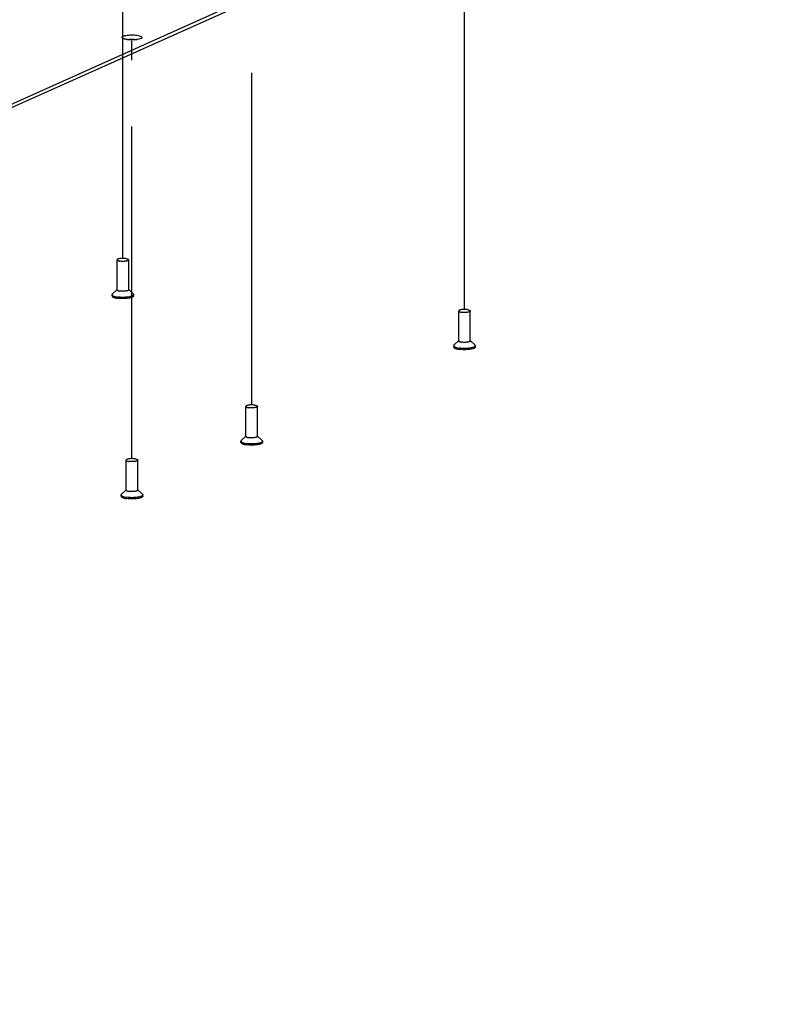
# Paper-space layout '177R0525_1_1' of a CAD drawing. Units: millimetres. Extents: x 0 to 864, y 0 to 559.
# Drawn here: x 261 to 302, y 79 to 131 of the extents above; entities that cross this region are included whole.
import ezdxf

# ---------------------------------------------------------------- set-up
doc = ezdxf.new("R2010")
doc.units = ezdxf.units.MM
doc.header["$LTSCALE"] = 47.498
doc.linetypes.add('CENTER', pattern=[0.6, 0.375, -0.075, 0.075, -0.075])
doc.layers.get('0').update_dxf_attribs({"linetype": 'CONTINUOUS'})
for name, color, linetype in [('002___PRT_ALL_AXES', 7, 'CONTINUOUS'), ('CHAMFERS', 7, 'CONTINUOUS'), ('ROUNDS', 7, 'CONTINUOUS')]:
    doc.layers.add(name, color=color, linetype=linetype)
doc.styles.get("Standard").update_dxf_attribs({"font": 'txt', "width": 0.8})
doc.dimstyles.get("Standard").update_dxf_attribs({"dimtxt": 4, "dimasz": 4.8, "dimexe": 3.2, "dimexo": 1.6, "dimtad": 0, "dimtih": 1, "dimtoh": 1, "dimdec": 1, "dimzin": 0, "dimdsep": 46, "dimtxsty": 'STANDARD', "dimblk": 'CLOSED', "dimblk1": 'CLOSED', "dimblk2": 'CLOSED', "dimcen": 0.09, "dimadec": 0, "dimazin": 0, "dimtol": 1, "dimtp": 0.1, "dimtm": 0.1, "dimtfac": 1, "dimtdec": 1, "dimtofl": 0, "dimtmove": 0, "dimatfit": 3, "dimldrblk": 'CLOSED', "dimfxl": 1, "dimtolj": 1, "dimtzin": 0, "dimarcsym": 0})

# ---------------------------------------------------------------- blocks, each defined once
blk = doc.blocks.new('_CLOSED')
at = {"color": 0, "linetype": 'BYBLOCK'}
for p, q in [((0, 0), (-1, 0.167)), ((-1, 0.167), (-1, -0.167)), ((-1, -0.167), (0, 0)), ((-1, 0), (0, 0))]:
    blk.add_line(p, q, dxfattribs=at)

psp = doc.layouts.new('177R0525_1_1')

# ---------------------------------------------------------------- linework, layer by layer
at = {"layer": '002___PRT_ALL_AXES', "color": 7, "linetype": 'CENTER'}
for p, q in [((266.642, 118.633), (266.642, 140.896)), ((285.003, 115.89), (285.003, 138.369)), ((273.569, 110.763), (273.569, 132.97)), ((267.133, 107.877), (267.133, 130.305))]:
    psp.add_line(p, q, dxfattribs=at)
at = {"layer": '002___PRT_ALL_AXES', "color": 7, "linetype": 'CONTINUOUS'}
for p, q in [((266.33, 116.927), (266.33, 118.533)), ((266.955, 116.927), (266.955, 118.533)), ((266.082, 116.708), (266.33, 116.938)), ((267.202, 116.708), (266.955, 116.938)), ((266.061, 116.601), (266.061, 116.667)), ((267.223, 116.601), (267.223, 116.667)), ((284.69, 114.184), (284.69, 115.79)), ((285.315, 114.184), (285.315, 115.79)), ((284.421, 113.858), (284.421, 113.924)), ((284.443, 113.964), (284.69, 114.195)), ((285.563, 113.964), (285.315, 114.195)), ((285.584, 113.858), (285.584, 113.924)), ((273.257, 109.057), (273.257, 110.663)), ((273.882, 109.057), (273.882, 110.663)), ((273.009, 108.838), (273.257, 109.068)), ((274.129, 108.838), (273.882, 109.068)), ((272.988, 108.731), (272.988, 108.798)), ((274.15, 108.731), (274.15, 108.798)), ((266.821, 106.172), (266.821, 107.777)), ((267.446, 106.172), (267.446, 107.777)), ((266.552, 105.846), (266.552, 105.912)), ((266.573, 105.952), (266.821, 106.183)), ((267.693, 105.952), (267.446, 106.183)), ((267.714, 105.846), (267.714, 105.912))]:
    psp.add_line(p, q, dxfattribs=at)
for points, knots in [([(266.798, 118.603), (266.773, 118.606), (266.721, 118.612), (266.642, 118.614), (266.563, 118.612), (266.489, 118.604), (266.425, 118.592), (266.381, 118.578), (266.354, 118.565), (266.338, 118.553), (266.33, 118.541), (266.33, 118.533)], [0, 0, 0, 0, 0.153982, 0.318364, 0.482754, 0.636732, 0.770772, 0.87724, 0.91872, 0.952288, 1, 1, 1, 1]), ([(266.33, 118.533), (266.33, 118.525), (266.338, 118.512), (266.354, 118.501), (266.381, 118.487), (266.425, 118.473), (266.464, 118.466), (266.486, 118.463)], [0, 0, 0, 0, 0.131329, 0.223724, 0.337901, 0.630976, 1, 1, 1, 1]), ([(266.955, 118.533), (266.955, 118.525), (266.946, 118.512), (266.93, 118.501), (266.903, 118.487), (266.859, 118.473), (266.795, 118.461), (266.721, 118.454), (266.642, 118.451), (266.563, 118.454), (266.511, 118.459), (266.486, 118.463)], [0, 0, 0, 0, 0.047712, 0.08128, 0.12276, 0.229228, 0.363268, 0.517246, 0.681636, 0.846018, 1, 1, 1, 1]), ([(266.798, 118.603), (266.82, 118.599), (266.859, 118.592), (266.903, 118.578), (266.93, 118.565), (266.946, 118.553), (266.955, 118.54), (266.955, 118.533)], [0, 0, 0, 0, 0.369024, 0.662099, 0.776276, 0.868671, 1, 1, 1, 1]), ([(266.33, 116.927), (266.33, 116.919), (266.338, 116.906), (266.354, 116.895), (266.381, 116.881), (266.425, 116.867), (266.464, 116.86), (266.486, 116.857)], [0, 0, 0, 0, 0.131337, 0.223736, 0.337917, 0.630989, 1, 1, 1, 1]), ([(266.955, 116.927), (266.955, 116.919), (266.946, 116.906), (266.93, 116.895), (266.903, 116.881), (266.859, 116.867), (266.795, 116.855), (266.721, 116.848), (266.642, 116.845), (266.563, 116.848), (266.511, 116.853), (266.486, 116.857)], [0, 0, 0, 0, 0.047708, 0.081273, 0.12275, 0.229215, 0.363254, 0.517233, 0.681627, 0.846014, 1, 1, 1, 1]), ([(266.082, 116.708), (266.076, 116.702), (266.065, 116.69), (266.061, 116.674), (266.061, 116.667)], [0, 0, 0, 0, 0.54837, 1, 1, 1, 1]), ([(266.061, 116.667), (266.061, 116.66), (266.065, 116.646), (266.081, 116.626), (266.107, 116.608), (266.141, 116.59), (266.183, 116.574), (266.254, 116.554), (266.311, 116.543), (266.351, 116.537)], [0, 0, 0, 0, 0.060718, 0.133682, 0.225806, 0.339646, 0.475435, 0.6321, 1, 1, 1, 1]), ([(266.061, 116.601), (266.061, 116.594), (266.065, 116.579), (266.081, 116.56), (266.107, 116.541), (266.141, 116.524), (266.183, 116.508), (266.254, 116.487), (266.311, 116.477), (266.351, 116.471)], [0, 0, 0, 0, 0.060717, 0.133678, 0.225799, 0.339637, 0.475426, 0.632093, 1, 1, 1, 1]), ([(267.223, 116.667), (267.223, 116.66), (267.219, 116.646), (267.203, 116.626), (267.177, 116.608), (267.144, 116.59), (267.101, 116.574), (267.031, 116.554), (266.927, 116.534), (266.789, 116.52), (266.642, 116.515), (266.495, 116.52), (266.398, 116.53), (266.351, 116.537)], [0, 0, 0, 0, 0.022098, 0.048653, 0.082181, 0.123612, 0.173031, 0.230053, 0.363946, 0.517758, 0.681973, 0.846185, 1, 1, 1, 1]), ([(267.223, 116.601), (267.223, 116.594), (267.219, 116.579), (267.203, 116.56), (267.177, 116.541), (267.144, 116.524), (267.101, 116.508), (267.031, 116.487), (266.927, 116.468), (266.789, 116.454), (266.642, 116.449), (266.495, 116.454), (266.398, 116.464), (266.351, 116.471)], [0, 0, 0, 0, 0.022099, 0.048655, 0.082185, 0.123618, 0.173038, 0.230061, 0.363955, 0.517765, 0.681978, 0.846188, 1, 1, 1, 1]), ([(267.202, 116.708), (267.208, 116.702), (267.219, 116.69), (267.223, 116.674), (267.223, 116.667)], [0, 0, 0, 0, 0.548371, 1, 1, 1, 1]), ([(285.159, 115.86), (285.134, 115.863), (285.082, 115.869), (285.003, 115.871), (284.923, 115.869), (284.849, 115.861), (284.786, 115.849), (284.741, 115.835), (284.715, 115.822), (284.698, 115.81), (284.69, 115.797), (284.69, 115.79)], [0, 0, 0, 0, 0.153982, 0.318364, 0.482754, 0.636732, 0.770772, 0.87724, 0.91872, 0.952288, 1, 1, 1, 1]), ([(285.159, 115.86), (285.181, 115.856), (285.219, 115.849), (285.264, 115.835), (285.29, 115.822), (285.307, 115.81), (285.315, 115.797), (285.315, 115.79)], [0, 0, 0, 0, 0.369024, 0.662099, 0.776276, 0.868671, 1, 1, 1, 1]), ([(284.69, 115.79), (284.69, 115.782), (284.698, 115.769), (284.715, 115.758), (284.741, 115.744), (284.786, 115.73), (284.825, 115.723), (284.846, 115.72)], [0, 0, 0, 0, 0.131329, 0.223724, 0.337901, 0.630976, 1, 1, 1, 1]), ([(285.315, 115.79), (285.315, 115.782), (285.307, 115.769), (285.29, 115.758), (285.264, 115.744), (285.219, 115.73), (285.156, 115.718), (285.082, 115.71), (285.003, 115.708), (284.923, 115.71), (284.871, 115.716), (284.846, 115.72)], [0, 0, 0, 0, 0.047712, 0.08128, 0.12276, 0.229228, 0.363268, 0.517246, 0.681636, 0.846018, 1, 1, 1, 1]), ([(284.443, 113.964), (284.436, 113.959), (284.426, 113.947), (284.421, 113.931), (284.421, 113.924)], [0, 0, 0, 0, 0.54837, 1, 1, 1, 1]), ([(284.421, 113.924), (284.421, 113.917), (284.426, 113.902), (284.442, 113.883), (284.467, 113.864), (284.501, 113.847), (284.543, 113.831), (284.614, 113.811), (284.672, 113.8), (284.712, 113.794)], [0, 0, 0, 0, 0.060718, 0.133682, 0.225806, 0.339646, 0.475435, 0.6321, 1, 1, 1, 1]), ([(284.421, 113.858), (284.421, 113.851), (284.426, 113.836), (284.442, 113.816), (284.467, 113.798), (284.501, 113.781), (284.543, 113.765), (284.614, 113.744), (284.672, 113.733), (284.712, 113.727)], [0, 0, 0, 0, 0.060717, 0.133678, 0.225799, 0.339637, 0.475426, 0.632093, 1, 1, 1, 1]), ([(284.69, 114.184), (284.69, 114.176), (284.698, 114.163), (284.715, 114.152), (284.741, 114.138), (284.786, 114.124), (284.825, 114.117), (284.846, 114.114)], [0, 0, 0, 0, 0.131337, 0.223736, 0.337917, 0.630989, 1, 1, 1, 1]), ([(285.584, 113.924), (285.584, 113.917), (285.58, 113.902), (285.563, 113.883), (285.538, 113.864), (285.504, 113.847), (285.462, 113.831), (285.391, 113.811), (285.287, 113.791), (285.15, 113.777), (285.003, 113.772), (284.855, 113.777), (284.758, 113.787), (284.712, 113.794)], [0, 0, 0, 0, 0.022098, 0.048653, 0.082181, 0.123612, 0.173031, 0.230053, 0.363946, 0.517758, 0.681973, 0.846185, 1, 1, 1, 1]), ([(285.584, 113.858), (285.584, 113.851), (285.58, 113.836), (285.563, 113.816), (285.538, 113.798), (285.504, 113.781), (285.462, 113.765), (285.391, 113.744), (285.287, 113.725), (285.15, 113.71), (285.003, 113.706), (284.855, 113.71), (284.758, 113.72), (284.712, 113.727)], [0, 0, 0, 0, 0.022099, 0.048655, 0.082185, 0.123618, 0.173038, 0.230061, 0.363955, 0.517765, 0.681978, 0.846188, 1, 1, 1, 1]), ([(285.315, 114.184), (285.315, 114.176), (285.307, 114.163), (285.29, 114.152), (285.264, 114.138), (285.219, 114.124), (285.156, 114.112), (285.082, 114.105), (285.003, 114.102), (284.923, 114.105), (284.871, 114.11), (284.846, 114.114)], [0, 0, 0, 0, 0.047708, 0.081273, 0.12275, 0.229215, 0.363254, 0.517233, 0.681627, 0.846014, 1, 1, 1, 1]), ([(285.563, 113.964), (285.569, 113.959), (285.579, 113.947), (285.584, 113.931), (285.584, 113.924)], [0, 0, 0, 0, 0.548371, 1, 1, 1, 1]), ([(273.725, 110.733), (273.7, 110.737), (273.648, 110.742), (273.569, 110.745), (273.49, 110.742), (273.416, 110.735), (273.352, 110.723), (273.308, 110.709), (273.281, 110.695), (273.265, 110.684), (273.257, 110.671), (273.257, 110.663)], [0, 0, 0, 0, 0.153982, 0.318364, 0.482754, 0.636732, 0.770772, 0.87724, 0.91872, 0.952288, 1, 1, 1, 1]), ([(273.257, 110.663), (273.257, 110.655), (273.265, 110.643), (273.281, 110.631), (273.308, 110.618), (273.352, 110.604), (273.391, 110.596), (273.413, 110.593)], [0, 0, 0, 0, 0.131329, 0.223724, 0.337901, 0.630976, 1, 1, 1, 1]), ([(273.882, 110.663), (273.882, 110.655), (273.873, 110.643), (273.857, 110.631), (273.83, 110.618), (273.786, 110.604), (273.722, 110.592), (273.648, 110.584), (273.569, 110.581), (273.49, 110.584), (273.438, 110.589), (273.413, 110.593)], [0, 0, 0, 0, 0.047712, 0.08128, 0.12276, 0.229228, 0.363268, 0.517246, 0.681636, 0.846018, 1, 1, 1, 1]), ([(273.725, 110.733), (273.747, 110.73), (273.786, 110.723), (273.83, 110.709), (273.857, 110.695), (273.873, 110.684), (273.882, 110.671), (273.882, 110.663)], [0, 0, 0, 0, 0.369024, 0.662099, 0.776276, 0.868671, 1, 1, 1, 1]), ([(273.257, 109.057), (273.257, 109.049), (273.265, 109.037), (273.281, 109.025), (273.308, 109.012), (273.352, 108.998), (273.391, 108.991), (273.413, 108.987)], [0, 0, 0, 0, 0.131337, 0.223736, 0.337917, 0.630989, 1, 1, 1, 1]), ([(273.882, 109.057), (273.882, 109.049), (273.873, 109.037), (273.857, 109.025), (273.83, 109.012), (273.786, 108.998), (273.722, 108.986), (273.648, 108.978), (273.569, 108.976), (273.49, 108.978), (273.438, 108.984), (273.413, 108.987)], [0, 0, 0, 0, 0.047708, 0.081273, 0.12275, 0.229215, 0.363254, 0.517233, 0.681627, 0.846014, 1, 1, 1, 1]), ([(273.009, 108.838), (273.003, 108.832), (272.992, 108.82), (272.988, 108.805), (272.988, 108.798)], [0, 0, 0, 0, 0.54837, 1, 1, 1, 1]), ([(272.988, 108.798), (272.988, 108.791), (272.992, 108.776), (273.008, 108.756), (273.034, 108.738), (273.068, 108.721), (273.11, 108.705), (273.181, 108.684), (273.238, 108.673), (273.278, 108.667)], [0, 0, 0, 0, 0.060718, 0.133682, 0.225806, 0.339646, 0.475435, 0.6321, 1, 1, 1, 1]), ([(272.988, 108.731), (272.988, 108.725), (272.992, 108.71), (273.008, 108.69), (273.034, 108.672), (273.068, 108.654), (273.11, 108.638), (273.181, 108.618), (273.238, 108.607), (273.278, 108.601)], [0, 0, 0, 0, 0.060717, 0.133678, 0.225799, 0.339637, 0.475426, 0.632093, 1, 1, 1, 1]), ([(274.15, 108.798), (274.15, 108.791), (274.146, 108.776), (274.13, 108.756), (274.104, 108.738), (274.071, 108.721), (274.028, 108.705), (273.958, 108.684), (273.854, 108.665), (273.716, 108.65), (273.569, 108.646), (273.422, 108.65), (273.325, 108.66), (273.278, 108.667)], [0, 0, 0, 0, 0.022098, 0.048653, 0.082181, 0.123612, 0.173031, 0.230053, 0.363946, 0.517758, 0.681973, 0.846185, 1, 1, 1, 1]), ([(274.15, 108.731), (274.15, 108.725), (274.146, 108.71), (274.13, 108.69), (274.104, 108.672), (274.07, 108.654), (274.028, 108.638), (273.958, 108.618), (273.854, 108.598), (273.716, 108.584), (273.569, 108.579), (273.422, 108.584), (273.325, 108.594), (273.278, 108.601)], [0, 0, 0, 0, 0.022099, 0.048655, 0.082185, 0.123618, 0.173038, 0.230061, 0.363955, 0.517765, 0.681978, 0.846188, 1, 1, 1, 1]), ([(274.129, 108.838), (274.135, 108.832), (274.146, 108.82), (274.15, 108.805), (274.15, 108.798)], [0, 0, 0, 0, 0.548371, 1, 1, 1, 1]), ([(267.289, 107.848), (267.264, 107.851), (267.212, 107.857), (267.133, 107.859), (267.054, 107.857), (266.98, 107.849), (266.916, 107.837), (266.872, 107.823), (266.845, 107.809), (266.829, 107.798), (266.821, 107.785), (266.821, 107.777)], [0, 0, 0, 0, 0.153982, 0.318364, 0.482754, 0.636732, 0.770772, 0.87724, 0.91872, 0.952288, 1, 1, 1, 1]), ([(266.821, 107.777), (266.821, 107.77), (266.829, 107.757), (266.845, 107.745), (266.872, 107.732), (266.916, 107.718), (266.955, 107.711), (266.977, 107.707)], [0, 0, 0, 0, 0.131329, 0.223724, 0.337901, 0.630976, 1, 1, 1, 1]), ([(267.446, 107.777), (267.446, 107.77), (267.437, 107.757), (267.421, 107.745), (267.394, 107.732), (267.35, 107.718), (267.286, 107.706), (267.212, 107.698), (267.133, 107.696), (267.054, 107.698), (267.002, 107.704), (266.977, 107.707)], [0, 0, 0, 0, 0.047712, 0.08128, 0.12276, 0.229228, 0.363268, 0.517246, 0.681636, 0.846018, 1, 1, 1, 1]), ([(267.289, 107.848), (267.311, 107.844), (267.35, 107.837), (267.394, 107.823), (267.421, 107.809), (267.437, 107.798), (267.446, 107.785), (267.446, 107.777)], [0, 0, 0, 0, 0.369024, 0.662099, 0.776276, 0.868671, 1, 1, 1, 1]), ([(266.573, 105.952), (266.567, 105.947), (266.556, 105.935), (266.552, 105.919), (266.552, 105.912)], [0, 0, 0, 0, 0.54837, 1, 1, 1, 1]), ([(266.552, 105.912), (266.552, 105.905), (266.556, 105.89), (266.572, 105.871), (266.598, 105.852), (266.632, 105.835), (266.674, 105.819), (266.744, 105.799), (266.802, 105.788), (266.842, 105.782)], [0, 0, 0, 0, 0.060718, 0.133682, 0.225806, 0.339646, 0.475435, 0.6321, 1, 1, 1, 1]), ([(266.552, 105.846), (266.552, 105.839), (266.556, 105.824), (266.572, 105.804), (266.598, 105.786), (266.632, 105.769), (266.674, 105.753), (266.744, 105.732), (266.802, 105.721), (266.842, 105.715)], [0, 0, 0, 0, 0.060717, 0.133678, 0.225799, 0.339637, 0.475426, 0.632093, 1, 1, 1, 1]), ([(266.821, 106.172), (266.821, 106.164), (266.829, 106.151), (266.845, 106.14), (266.872, 106.126), (266.916, 106.112), (266.955, 106.105), (266.977, 106.102)], [0, 0, 0, 0, 0.131337, 0.223736, 0.337917, 0.630989, 1, 1, 1, 1]), ([(267.714, 105.912), (267.714, 105.905), (267.71, 105.89), (267.694, 105.871), (267.668, 105.852), (267.634, 105.835), (267.592, 105.819), (267.522, 105.799), (267.418, 105.779), (267.28, 105.765), (267.133, 105.76), (266.986, 105.765), (266.889, 105.775), (266.842, 105.782)], [0, 0, 0, 0, 0.022098, 0.048653, 0.082181, 0.123612, 0.173031, 0.230053, 0.363946, 0.517758, 0.681973, 0.846185, 1, 1, 1, 1]), ([(267.714, 105.846), (267.714, 105.839), (267.71, 105.824), (267.694, 105.804), (267.668, 105.786), (267.634, 105.769), (267.592, 105.753), (267.522, 105.732), (267.418, 105.713), (267.28, 105.698), (267.133, 105.694), (266.986, 105.698), (266.889, 105.708), (266.842, 105.715)], [0, 0, 0, 0, 0.022099, 0.048655, 0.082185, 0.123618, 0.173038, 0.230061, 0.363955, 0.517765, 0.681978, 0.846188, 1, 1, 1, 1]), ([(267.446, 106.172), (267.446, 106.164), (267.437, 106.151), (267.421, 106.14), (267.394, 106.126), (267.35, 106.112), (267.286, 106.1), (267.212, 106.092), (267.133, 106.09), (267.054, 106.092), (267.002, 106.098), (266.977, 106.102)], [0, 0, 0, 0, 0.047708, 0.081273, 0.12275, 0.229215, 0.363254, 0.517233, 0.681627, 0.846014, 1, 1, 1, 1]), ([(267.693, 105.952), (267.699, 105.947), (267.71, 105.935), (267.714, 105.919), (267.714, 105.912)], [0, 0, 0, 0, 0.548371, 1, 1, 1, 1])]:
    psp.add_open_spline(points, degree=3, knots=knots, dxfattribs=at)
at = {"layer": 'CHAMFERS', "color": 3, "linetype": 'CONTINUOUS'}
for centre, radius, start, end in [((267.077, 131.764), 1.416, 261.5073, 262.2866), ((267.175, 131.874), 1.527, 276.7048, 277.7387)]:
    psp.add_arc(centre, radius, start, end, dxfattribs=at)
for points, knots in [([(266.621, 130.445), (266.61, 130.456), (266.591, 130.488), (266.636, 130.537), (266.708, 130.567), (266.816, 130.595), (266.949, 130.613), (267.147, 130.624), (267.299, 130.616), (267.399, 130.601)], [0, 0, 0, 0, 0.050819, 0.105656, 0.196076, 0.323841, 0.481128, 0.655649, 1, 1, 1, 1]), ([(266.867, 130.363), (266.839, 130.367), (266.755, 130.384), (266.664, 130.406), (266.621, 130.445)], [0, 0, 0, 0, 0.326103, 1, 1, 1, 1]), ([(267.645, 130.445), (267.633, 130.435), (267.552, 130.387), (267.457, 130.371), (267.38, 130.361)], [0, 0, 0, 0, 0.168818, 1, 1, 1, 1]), ([(267.399, 130.601), (267.444, 130.595), (267.523, 130.578), (267.612, 130.547), (267.676, 130.497), (267.657, 130.456), (267.645, 130.445)], [0, 0, 0, 0, 0.400067, 0.688657, 0.858933, 1, 1, 1, 1])]:
    psp.add_open_spline(points, degree=3, knots=knots, dxfattribs=at)
at = {"layer": 'CHAMFERS', "color": 7, "linetype": 'CONTINUOUS'}
psp.add_open_spline([(266.883, 130.362), (266.89, 130.364), (266.903, 130.367), (266.917, 130.37), (266.924, 130.372)], degree=3, knots=[0, 0, 0, 0, 0.484165, 1, 1, 1, 1], dxfattribs=at)
at = {"layer": 'CHAMFERS', "color": 3, "linetype": 'CONTINUOUS'}
for points in [[(267.188, 130.345), (267.087, 130.343), (266.986, 130.347), (266.886, 130.36)], [(267.353, 130.357), (267.298, 130.351), (267.243, 130.347), (267.188, 130.345)]]:
    psp.add_open_spline(points, degree=3, dxfattribs=at)
at = {"layer": 'CHAMFERS', "color": 7, "linetype": 'CONTINUOUS'}
for points in [[(266.924, 130.372), (266.963, 130.38), (267.004, 130.384), (267.044, 130.387)], [(267.044, 130.387), (267.131, 130.393), (267.219, 130.391), (267.305, 130.378)], [(267.305, 130.378), (267.331, 130.374), (267.357, 130.369), (267.382, 130.362)]]:
    psp.add_open_spline(points, degree=3, dxfattribs=at)
at = {"layer": 'ROUNDS', "color": 3, "linetype": 'CONTINUOUS'}
psp.add_line((253.245, 123.582), (289.709, 139.931), dxfattribs=at)
at = {"layer": 'ROUNDS', "color": 7, "linetype": 'CONTINUOUS'}
psp.add_line((253.245, 123.401), (289.709, 139.75), dxfattribs=at)

# ---------------------------------------------------------------- leaders
at = {"color": 2, "linetype": 'CONTINUOUS'}
psp.add_leader([(285.651, 169.753), (348.583, 65.355), (354.983, 65.355)], dimstyle='STANDARD', override={"dimtad": 0}, dxfattribs=at)

doc.saveas('drawing.dxf')
